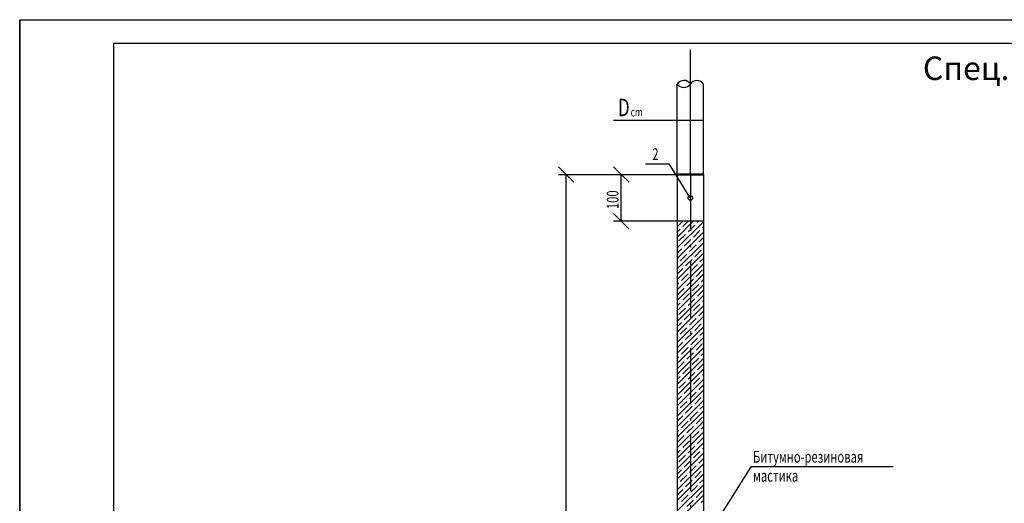
# Model space of a CAD drawing. Units: millimetres. Extents: x -3113 to -2263, y 15138 to 15436.
# Drawn here: x -3113 to -2903, y 15333 to 15436 of the extents above; entities that cross this region are included whole.
import ezdxf
from ezdxf.enums import TextEntityAlignment as Align

# ---------------------------------------------------------------- set-up
doc = ezdxf.new("R2010")
doc.units = ezdxf.units.MM
doc.linetypes.add('ACAD_ISO10W100', pattern=[18.5, 12, -3, 0.5, -3])
doc.layers.add('LGNCH_FORM', color=7, linetype='Continuous')
doc.layers.add('TEXT', color=7, linetype='Continuous')
doc.styles.add('LGNCH_FORMTEXT', font='romant.shx')
doc.styles.get("Standard").update_dxf_attribs({"font": 'txt.shx'})

msp = doc.modelspace()

# ---------------------------------------------------------------- linework, layer by layer
at = {"color": 0}
for p, q in [((-2969.567, 15403.158), (-2969.567, 15429.757)), ((-2972.357, 15403.158), (-2972.357, 15422.457)), ((-2966.776, 15403.158), (-2966.776, 15422.457)), ((-2972.357, 15414.648), (-2985.995, 15414.648)), ((-2966.776, 15414.648), (-2972.357, 15414.648)), ((-2979.117, 15405.391), (-2974.113, 15405.391)), ((-2969.577, 15398.143), (-2974.113, 15405.391)), ((-2997.734, 15404.813), (-2996.069, 15403.148)), ((-2997.724, 15403.158), (-2972.553, 15403.158)), ((-2996.078, 15203.158), (-2996.078, 15403.158)), ((-2996.069, 15403.148), (-2994.404, 15401.483)), ((-2985.975, 15404.813), (-2984.31, 15403.148)), ((-2984.31, 15403.148), (-2982.645, 15401.483)), ((-2984.31, 15393.158), (-2984.31, 15403.148)), ((-2972.357, 15403.158), (-2972.357, 15216.82)), ((-2966.776, 15403.158), (-2966.788, 15216.82)), ((-2985.975, 15394.823), (-2984.31, 15393.158)), ((-2972.357, 15393.158), (-2985.995, 15393.158)), ((-2984.31, 15393.158), (-2982.645, 15391.493)), ((-2972.357, 15389.734), (-2968.933, 15393.158)), ((-2972.357, 15391.98), (-2971.178, 15393.158)), ((-2966.776, 15393.158), (-2972.357, 15393.158)), ((-2972.357, 15387.489), (-2966.776, 15393.07)), ((-2971.162, 15392.052), (-2970.056, 15393.158)), ((-2970.039, 15390.929), (-2968.636, 15392.332)), ((-2968.356, 15392.613), (-2968.356, 15392.613)), ((-2968.075, 15392.894), (-2967.811, 15393.158)), ((-2972.357, 15390.857), (-2971.723, 15391.49)), ((-2972.357, 15385.244), (-2966.776, 15390.825)), ((-2972.004, 15388.965), (-2970.601, 15390.368)), ((-2971.443, 15391.771), (-2971.443, 15391.771)), ((-2970.32, 15390.648), (-2970.32, 15390.648)), ((-2968.917, 15389.807), (-2967.514, 15391.21)), ((-2967.233, 15391.49), (-2967.233, 15391.49)), ((-2966.952, 15391.771), (-2966.776, 15391.947)), ((-2972.357, 15382.999), (-2966.777, 15388.579)), ((-2972.284, 15388.684), (-2972.284, 15388.684)), ((-2970.881, 15387.842), (-2969.478, 15389.245)), ((-2969.759, 15386.72), (-2968.356, 15388.123)), ((-2969.198, 15389.526), (-2969.198, 15389.526)), ((-2968.075, 15388.403), (-2968.075, 15388.403)), ((-2967.794, 15388.684), (-2966.776, 15389.702)), ((-2972.357, 15386.367), (-2971.443, 15387.281)), ((-2972.357, 15380.754), (-2966.777, 15386.334)), ((-2971.723, 15384.755), (-2970.32, 15386.158)), ((-2971.162, 15387.562), (-2971.162, 15387.562)), ((-2970.039, 15386.439), (-2970.039, 15386.439)), ((-2968.636, 15385.597), (-2967.233, 15387)), ((-2966.952, 15387.281), (-2966.952, 15387.281)), ((-2972.357, 15384.122), (-2972.284, 15384.194)), ((-2972.357, 15378.509), (-2966.777, 15384.089)), ((-2972.004, 15384.475), (-2972.004, 15384.475)), ((-2970.601, 15383.633), (-2969.198, 15385.036)), ((-2969.478, 15382.51), (-2968.075, 15383.913)), ((-2968.917, 15385.316), (-2968.917, 15385.316)), ((-2967.794, 15384.194), (-2967.794, 15384.194)), ((-2967.514, 15384.475), (-2966.777, 15385.212)), ((-2972.357, 15381.877), (-2971.162, 15383.071)), ((-2972.357, 15376.264), (-2966.777, 15381.844)), ((-2971.443, 15380.546), (-2970.039, 15381.949)), ((-2970.881, 15383.352), (-2970.881, 15383.352)), ((-2969.759, 15382.229), (-2969.759, 15382.229)), ((-2968.356, 15381.388), (-2966.952, 15382.791)), ((-2972.357, 15379.632), (-2972.004, 15379.984)), ((-2971.723, 15380.265), (-2971.723, 15380.265)), ((-2970.32, 15379.423), (-2968.917, 15380.826)), ((-2969.198, 15378.301), (-2967.794, 15379.704)), ((-2968.636, 15381.107), (-2968.636, 15381.107)), ((-2967.514, 15379.984), (-2967.514, 15379.984)), ((-2967.233, 15380.265), (-2966.777, 15380.721)), ((-2972.357, 15374.019), (-2966.777, 15379.598)), ((-2972.284, 15377.459), (-2970.881, 15378.862)), ((-2971.162, 15376.336), (-2969.759, 15377.739)), ((-2970.601, 15379.143), (-2970.601, 15379.143)), ((-2969.478, 15378.02), (-2969.478, 15378.02)), ((-2968.075, 15377.178), (-2966.777, 15378.476)), ((-2972.357, 15371.774), (-2966.777, 15377.353)), ((-2972.357, 15375.142), (-2971.723, 15375.775)), ((-2971.443, 15376.056), (-2971.443, 15376.056)), ((-2970.039, 15375.214), (-2968.636, 15376.617)), ((-2968.917, 15374.091), (-2967.514, 15375.494)), ((-2968.356, 15376.897), (-2968.356, 15376.897)), ((-2967.233, 15375.775), (-2967.233, 15375.775)), ((-2966.952, 15376.056), (-2966.777, 15376.231)), ((-2972.357, 15369.529), (-2966.777, 15375.108)), ((-2972.004, 15373.249), (-2970.601, 15374.652)), ((-2970.881, 15372.127), (-2969.478, 15373.53)), ((-2970.32, 15374.933), (-2970.32, 15374.933)), ((-2969.198, 15373.81), (-2969.198, 15373.81)), ((-2967.794, 15372.969), (-2966.778, 15373.985)), ((-2972.357, 15367.284), (-2966.778, 15372.863)), ((-2972.357, 15370.651), (-2971.443, 15371.565)), ((-2972.284, 15372.969), (-2972.284, 15372.969)), ((-2971.162, 15371.846), (-2971.162, 15371.846)), ((-2969.759, 15371.004), (-2968.356, 15372.407)), ((-2968.636, 15369.882), (-2967.233, 15371.285)), ((-2968.075, 15372.688), (-2968.075, 15372.688)), ((-2966.952, 15371.565), (-2966.952, 15371.565)), ((-2972.357, 15365.039), (-2966.778, 15370.618)), ((-2971.723, 15369.04), (-2970.32, 15370.443)), ((-2970.601, 15367.917), (-2969.198, 15369.32)), ((-2970.039, 15370.724), (-2970.039, 15370.724)), ((-2968.917, 15369.601), (-2968.917, 15369.601)), ((-2967.514, 15368.759), (-2966.778, 15369.495)), ((-2972.357, 15368.406), (-2972.284, 15368.478)), ((-2972.357, 15362.794), (-2966.778, 15368.372)), ((-2972.357, 15366.161), (-2971.162, 15367.356)), ((-2972.004, 15368.759), (-2972.004, 15368.759)), ((-2970.881, 15367.637), (-2970.881, 15367.637)), ((-2969.478, 15366.795), (-2968.075, 15368.198)), ((-2968.356, 15365.672), (-2966.952, 15367.075)), ((-2967.794, 15368.478), (-2967.794, 15368.478)), ((-2972.357, 15360.549), (-2966.778, 15366.127)), ((-2971.443, 15364.83), (-2970.039, 15366.233)), ((-2970.32, 15363.708), (-2968.917, 15365.111)), ((-2969.759, 15366.514), (-2969.759, 15366.514)), ((-2968.636, 15365.392), (-2968.636, 15365.392)), ((-2967.233, 15364.55), (-2966.778, 15365.005)), ((-2972.357, 15363.916), (-2972.004, 15364.269)), ((-2972.357, 15358.304), (-2966.778, 15363.882)), ((-2972.284, 15361.743), (-2970.881, 15363.146)), ((-2971.723, 15364.55), (-2971.723, 15364.55)), ((-2970.601, 15363.427), (-2970.601, 15363.427)), ((-2969.198, 15362.585), (-2967.794, 15363.988)), ((-2967.514, 15364.269), (-2967.514, 15364.269)), ((-2972.357, 15356.059), (-2966.778, 15361.637)), ((-2971.162, 15360.621), (-2969.759, 15362.024)), ((-2970.039, 15359.498), (-2968.636, 15360.901)), ((-2969.478, 15362.305), (-2969.478, 15362.305)), ((-2968.356, 15361.182), (-2968.356, 15361.182)), ((-2968.075, 15361.463), (-2966.778, 15362.759)), ((-2972.357, 15359.426), (-2971.723, 15360.059)), ((-2972.357, 15353.813), (-2966.778, 15359.392)), ((-2972.004, 15357.534), (-2970.601, 15358.937)), ((-2971.443, 15360.34), (-2971.443, 15360.34)), ((-2970.32, 15359.218), (-2970.32, 15359.218)), ((-2968.917, 15358.376), (-2967.514, 15359.779)), ((-2967.233, 15360.059), (-2967.233, 15360.059)), ((-2966.952, 15360.34), (-2966.778, 15360.514)), ((-2972.357, 15351.568), (-2966.779, 15357.146)), ((-2972.284, 15357.253), (-2972.284, 15357.253)), ((-2970.881, 15356.411), (-2969.478, 15357.814)), ((-2969.759, 15355.289), (-2968.356, 15356.692)), ((-2969.198, 15358.095), (-2969.198, 15358.095)), ((-2968.075, 15356.973), (-2968.075, 15356.973)), ((-2967.794, 15357.253), (-2966.779, 15358.269)), ((-2972.357, 15354.936), (-2971.443, 15355.85)), ((-2972.357, 15349.323), (-2966.779, 15354.901)), ((-2971.723, 15353.324), (-2970.32, 15354.727)), ((-2971.162, 15356.131), (-2971.162, 15356.131)), ((-2970.039, 15355.008), (-2970.039, 15355.008)), ((-2968.636, 15354.166), (-2967.233, 15355.569)), ((-2966.952, 15355.85), (-2966.952, 15355.85)), ((-2972.357, 15352.691), (-2972.284, 15352.763)), ((-2972.357, 15347.078), (-2966.779, 15352.656)), ((-2972.004, 15353.044), (-2972.004, 15353.044)), ((-2970.601, 15352.202), (-2969.198, 15353.605)), ((-2969.478, 15351.079), (-2968.075, 15352.482)), ((-2968.917, 15353.886), (-2968.917, 15353.886)), ((-2967.794, 15352.763), (-2967.794, 15352.763)), ((-2967.514, 15353.044), (-2966.779, 15353.779)), ((-2972.357, 15350.446), (-2971.162, 15351.64)), ((-2972.357, 15344.833), (-2966.779, 15350.411)), ((-2971.443, 15349.115), (-2970.039, 15350.518)), ((-2970.881, 15351.921), (-2970.881, 15351.921)), ((-2969.759, 15350.799), (-2969.759, 15350.799)), ((-2968.356, 15349.957), (-2966.952, 15351.36)), ((-2972.357, 15348.201), (-2972.004, 15348.554)), ((-2972.357, 15342.588), (-2966.779, 15348.165)), ((-2971.723, 15348.834), (-2971.723, 15348.834)), ((-2970.32, 15347.992), (-2968.917, 15349.395)), ((-2969.198, 15346.87), (-2967.794, 15348.273)), ((-2968.636, 15349.676), (-2968.636, 15349.676)), ((-2967.514, 15348.554), (-2967.514, 15348.554)), ((-2967.233, 15348.834), (-2966.779, 15349.288)), ((-2972.284, 15346.028), (-2970.881, 15347.431)), ((-2971.162, 15344.905), (-2969.759, 15346.308)), ((-2970.601, 15347.712), (-2970.601, 15347.712)), ((-2969.478, 15346.589), (-2969.478, 15346.589)), ((-2968.075, 15345.747), (-2966.779, 15347.043)), ((-2972.357, 15340.343), (-2966.779, 15345.92)), ((-2972.357, 15343.711), (-2971.723, 15344.344)), ((-2971.443, 15344.625), (-2971.443, 15344.625)), ((-2970.039, 15343.783), (-2968.636, 15345.186)), ((-2968.917, 15342.66), (-2967.514, 15344.063)), ((-2968.356, 15345.467), (-2968.356, 15345.467)), ((-2967.233, 15344.344), (-2967.233, 15344.344)), ((-2966.952, 15344.625), (-2966.779, 15344.798)), ((-2972.357, 15338.098), (-2966.78, 15343.675)), ((-2972.004, 15341.818), (-2970.601, 15343.221)), ((-2970.881, 15340.696), (-2969.478, 15342.099)), ((-2970.32, 15343.502), (-2970.32, 15343.502)), ((-2969.198, 15342.38), (-2969.198, 15342.38)), ((-2967.794, 15341.538), (-2966.78, 15342.552)), ((-2972.357, 15335.853), (-2966.78, 15341.43)), ((-2972.357, 15339.221), (-2971.443, 15340.135)), ((-2972.284, 15341.538), (-2972.284, 15341.538)), ((-2971.162, 15340.415), (-2971.162, 15340.415)), ((-2969.759, 15339.573), (-2968.356, 15340.976)), ((-2968.636, 15338.451), (-2967.233, 15339.854)), ((-2968.075, 15341.257), (-2968.075, 15341.257)), ((-2966.952, 15340.135), (-2966.952, 15340.135)), ((-2963.214, 15330.268), (-2956.571, 15340.769)), ((-2926.268, 15340.769), (-2956.571, 15340.769)), ((-2972.357, 15333.608), (-2966.78, 15339.185)), ((-2971.723, 15337.609), (-2970.32, 15339.012)), ((-2970.601, 15336.486), (-2969.198, 15337.889)), ((-2970.039, 15339.293), (-2970.039, 15339.293)), ((-2968.917, 15338.17), (-2968.917, 15338.17)), ((-2967.514, 15337.328), (-2966.78, 15338.062)), ((-2972.357, 15336.975), (-2972.284, 15337.048)), ((-2972.357, 15331.363), (-2966.78, 15336.939)), ((-2972.357, 15334.73), (-2971.162, 15335.925)), ((-2972.004, 15337.328), (-2972.004, 15337.328)), ((-2970.881, 15336.206), (-2970.881, 15336.206)), ((-2969.478, 15335.364), (-2968.075, 15336.767)), ((-2968.356, 15334.241), (-2966.952, 15335.644)), ((-2967.794, 15337.048), (-2967.794, 15337.048)), ((-2972.357, 15329.118), (-2966.78, 15334.694)), ((-2971.443, 15333.399), (-2970.039, 15334.803)), ((-2970.32, 15332.277), (-2968.917, 15333.68)), ((-2969.759, 15335.083), (-2969.759, 15335.083)), ((-2968.636, 15333.961), (-2968.636, 15333.961)), ((-2967.233, 15333.119), (-2966.78, 15333.572)), ((-2971.723, 15333.119), (-2971.723, 15333.119))]:
    msp.add_line(p, q, dxfattribs=at)
at = {"color": 0, "lineweight": 50}
msp.add_line((-2972.357, 15403.158), (-2966.776, 15403.158), dxfattribs=at)
at = {"color": 0, "linetype": 'ACAD_ISO10W100'}
msp.add_line((-2969.567, 15403.158), (-2969.567, 15212.643), dxfattribs=at)
at = {"color": 0}
msp.add_circle((-2969.577, 15398.143), 0.491, dxfattribs=at)
for centre, radius, start, end in [((-2970.959, 15421.565), 1.658, 32.92869, 147.47671), ((-2970.965, 15423.467), 1.72, 216.00071, 324.40469), ((-2968.175, 15421.498), 1.696, 34.4049, 145.18997)]:
    msp.add_arc(centre, radius, start, end, dxfattribs=at)
at = {"layer": 'LGNCH_FORM', "lineweight": 30}
for p, q in [((-3112.66, 15436.184), (-2693.609, 15436.184)), ((-3112.66, 15436.184), (-3112.66, 15139.184)), ((-3112.66, 15436.184), (-3112.66, 15139.184)), ((-3112.66, 15139.184), (-3112.66, 15436.184)), ((-3112.66, 15436.184), (-3112.66, 15139.184)), ((-3112.66, 15436.184), (-3112.66, 15139.184)), ((-3112.66, 15436.184), (-3112.66, 15139.184)), ((-3112.66, 15139.184), (-3112.66, 15436.184)), ((-3112.609, 15436.184), (-2692.457, 15436.184)), ((-3112.609, 15436.184), (-2692.609, 15436.184)), ((-3112.609, 15436.184), (-2692.609, 15436.184)), ((-3112.609, 15436.184), (-2692.609, 15436.184)), ((-3112.609, 15436.184), (-2692.609, 15436.184)), ((-3112.609, 15436.184), (-2692.609, 15436.184)), ((-3112.609, 15436.184), (-2692.609, 15436.184)), ((-3112.609, 15436.184), (-2692.609, 15436.184)), ((-3092.609, 15431.184), (-2697.609, 15431.184)), ((-3092.609, 15144.184), (-3092.609, 15431.184)), ((-3112.66, 15376.784), (-3112.66, 15139.184))]:
    msp.add_line(p, q, dxfattribs=at)

# ---------------------------------------------------------------- texts
at = {"layer": 'LGNCH_FORM', "style": 'LGNCH_FORMTEXT', "width": 0.7}
for s, height, p in [('D', 3.75, (-2984.988, 15417.461)), ('сm', 1.875, (-2982.303, 15416.479)), ('2', 2.5, (-2977.682, 15407.496)), ('Битумно-резиновая', 2.5, (-2956.21, 15342.915)), ('мастика', 2.5, (-2956.21, 15338.865))]:
    msp.add_text(s, height=height, dxfattribs=at).set_placement(p, align=Align.MIDDLE_LEFT)
msp.add_text('100', height=2.5, rotation=90, dxfattribs=at).set_placement((-2986.148, 15395.773), align=Align.MIDDLE_LEFT)
at = {"layer": 'TEXT', "ltscale": 2}
msp.add_text('Спец. отвод изолированный  (СОИ-2).', height=5, dxfattribs=at).set_placement((-2919.955, 15423.318))

doc.saveas('drawing.dxf')
